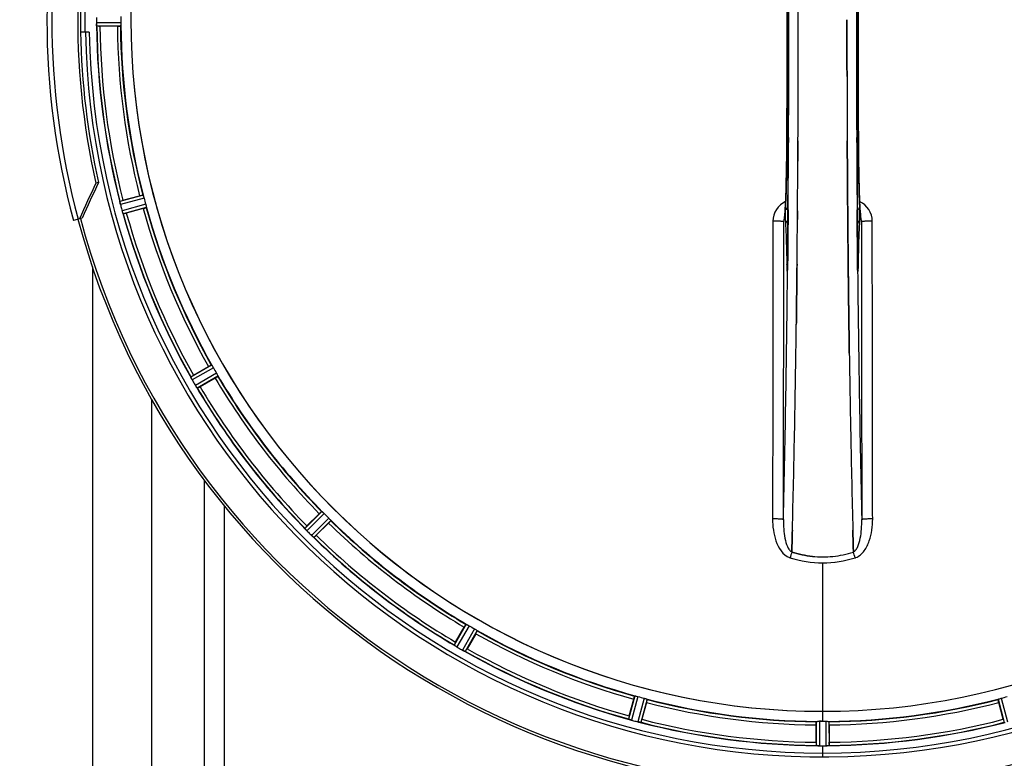
# Model space of a CAD drawing. Units: millimetres. Extents: x -2293 to 4080, y -597 to 3366.
# Drawn here: x 690 to 1005, y 76 to 312 of the extents above; entities that cross this region are included whole.
import ezdxf

# ---------------------------------------------------------------- set-up
doc = ezdxf.new("R2010")
doc.units = ezdxf.units.MM
doc.header["$LTSCALE"] = 46.255
doc.header["$PDMODE"] = 3
doc.header["$PDSIZE"] = 0.3125
doc.layers.get('0').update_dxf_attribs({"linetype": 'CONTINUOUS'})
doc.layers.get('Defpoints').update_dxf_attribs({"linetype": 'CONTINUOUS'})
doc.layers.add('AM_5', color=3, linetype='CONTINUOUS', lineweight=25)
for name, color, linetype in [('BEZUGSACHSEN', 7, 'CONTINUOUS'), ('FASEN', 7, 'CONTINUOUS'), ('RUNDUNGEN', 7, 'CONTINUOUS')]:
    doc.layers.add(name, color=color, linetype=linetype)
doc.styles.get("Standard").update_dxf_attribs({"font": 'txt', "width": 0.7})
doc.dimstyles.new('AM_DIN$0', dxfattribs={"dimtxt": 3.5, "dimasz": 2.5, "dimexe": 1, "dimexo": 1, "dimgap": 1.5, "dimtad": 1, "dimdsep": 46, "dimtxsty": 'STANDARD', "dimcen": 0, "dimclrd": 256, "dimclre": 256, "dimclrt": 2, "dimadec": 0, "dimazin": 2, "dimtp": 0.1, "dimtm": 0.1, "dimtfac": 0.71, "dimtdec": 3, "dimtmove": 0, "dimatfit": 3, "dimfxl": 1, "dimlwd": -1, "dimlwe": -1, "dimarcsym": 0})

# ---------------------------------------------------------------- blocks, each defined once
blk = doc.blocks.new('*D15')
at = {"layer": 'AM_5', "ltscale": 10, "transparency": 16777216}
for p, q in [((-648.12, 943.44), (2803.26, 943.44)), ((2802.26, 913.44), (2802.26, -243.04)), ((-969.92, -273.04), (2803.26, -273.04))]:
    blk.add_line(p, q, dxfattribs=at)
for points in [[(2797.26, 913.44), (2807.26, 913.44), (2802.26, 943.44)], [(2797.26, -243.04), (2807.26, -243.04), (2802.26, -273.04)]]:
    blk.add_solid(points, dxfattribs=at)
at = {"layer": 'Defpoints', "color": 0, "ltscale": 10, "transparency": 16777216}
for p in [(-649.12, 943.44), (-970.92, -273.04), (2802.26, -273.04)]:
    blk.add_point(p, dxfattribs=at)
at = {"layer": 'AM_5', "color": 2, "ltscale": 10, "transparency": 16777216, "insert": (2769.76, 335.2), "char_height": 35, "attachment_point": 5, "rotation": 90}
blk.add_mtext('1180', dxfattribs=at)

msp = doc.modelspace()

# ---------------------------------------------------------------- linework, layer by layer
at = {"color": 7, "linetype": 'Continuous'}
for p, q in [((939.386, 312.367), (939.386, 312.461)), ((721.193, 310.346), (715.635, 310.346)), ((712.217, 308.461), (709.411, 308.461)), ((939.254, 267.16), (939.263, 268.709)), ((939.263, 268.709), (939.254, 267.16)), ((955.103, 268.709), (955.112, 267.16)), ((955.112, 267.16), (955.103, 268.709)), ((722.977, 254.575), (728.346, 256.014)), ((729.441, 251.928), (724.072, 250.489)), ((955.223, 251.168), (955.241, 249.028)), ((955.241, 249.028), (955.223, 251.168)), ((934.951, 248.955), (934.942, 248.9)), ((955.241, 249.028), (955.246, 248.421)), ((955.246, 248.421), (955.241, 249.028)), ((955.381, 234.111), (955.385, 233.671)), ((955.385, 233.671), (955.381, 234.111)), ((958.449, 234.138), (958.445, 234.446)), ((938.856, 222.644), (938.852, 222.281)), ((938.855, 222.538), (938.856, 222.646)), ((955.509, 222.729), (955.51, 222.645)), ((955.51, 222.644), (955.509, 222.729)), ((955.723, 206.64), (955.738, 205.627)), ((955.738, 205.627), (955.723, 206.64)), ((745.599, 198.519), (750.412, 201.298)), ((752.527, 197.635), (747.714, 194.856)), ((732.183, 190.772), (732.183, -136.539)), ((781.958, 150.228), (785.888, 154.158)), ((788.879, 151.167), (784.949, 147.237)), ((937.363, 143.572), (937.405, 145.153)), ((937.406, 145.153), (937.363, 143.572)), ((956.96, 145.153), (957.002, 143.572)), ((957.002, 143.572), (956.96, 145.153)), ((937.32, 141.954), (937.363, 143.572)), ((937.363, 143.572), (937.32, 141.954)), ((957.002, 143.572), (957.046, 141.964)), ((957.046, 141.964), (957.002, 143.572)), ((937.317, 141.866), (937.32, 141.954)), ((937.32, 141.954), (937.317, 141.866)), ((957.046, 141.964), (957.049, 141.866)), ((957.049, 141.866), (957.046, 141.964)), ((829.577, 112.992), (832.356, 117.806)), ((836.019, 115.691), (833.24, 110.877)), ((885.211, 89.35), (886.649, 94.719)), ((890.735, 93.624), (889.297, 88.256)), ((1005.069, 88.256), (1003.63, 93.624)), ((945.068, 80.913), (945.068, 86.471)), ((946.508, 87.627), (946.17, 87.629)), ((946.845, 87.627), (946.508, 87.627)), ((949.298, 86.471), (949.298, 80.913)), ((946.132, 79.793), (946.483, 79.792)), ((947.533, 79.791), (947.883, 79.792)), ((947.883, 79.792), (948.233, 79.793))]:
    msp.add_line(p, q, dxfattribs=at)
at = {"color": 9, "linetype": 'Continuous'}
for p, q in [((722.35, 311.449), (714.514, 311.411)), ((722.293, 310.449), (714.589, 310.411)), ((936.27, 274.715), (936.263, 273.148)), ((958.103, 273.148), (958.095, 274.707)), ((935.719, 273.141), (935.717, 273.158)), ((958.649, 273.158), (958.647, 273.141)), ((729.435, 256.2), (721.984, 254.242)), ((729.749, 255.248), (722.17, 253.257)), ((730.273, 253.293), (722.714, 251.228)), ((730.477, 252.311), (723.045, 250.281)), ((936.11, 249.372), (936.106, 248.912)), ((936.127, 251.489), (936.11, 249.372)), ((958.256, 249.371), (958.239, 251.489)), ((958.26, 248.805), (958.256, 249.371)), ((935.699, 234.439), (935.707, 233.948)), ((935.92, 234.446), (935.921, 234.432)), ((935.975, 234.406), (935.963, 233.168)), ((958.403, 233.167), (958.39, 234.406)), ((958.445, 234.432), (958.445, 234.446)), ((958.659, 233.948), (958.666, 234.439)), ((713.183, 233.253), (713.183, -155.539)), ((935.956, 232.469), (935.953, 232.15)), ((935.963, 233.168), (935.956, 232.469)), ((958.41, 232.467), (958.403, 233.167)), ((958.413, 232.153), (958.41, 232.467)), ((751.416, 201.76), (744.726, 197.94)), ((751.966, 200.922), (745.161, 197.037)), ((752.978, 199.168), (746.211, 195.217)), ((753.429, 198.273), (746.776, 194.389)), ((748.987, 164.971), (748.986, 21.461)), ((755.386, 156.744), (755.383, 21.461)), ((786.738, 154.863), (781.265, 149.442)), ((787.486, 154.197), (781.919, 148.683)), ((788.918, 152.765), (783.404, 147.197)), ((789.585, 152.017), (784.164, 146.543)), ((947.183, 138.418), (947.183, 90.832)), ((832.995, 118.707), (829.111, 112.054)), ((833.89, 118.257), (829.939, 111.49)), ((835.643, 117.244), (831.758, 110.439)), ((836.481, 116.695), (832.661, 110.004)), ((887.033, 95.755), (885.003, 88.324)), ((888.014, 95.552), (885.949, 87.993)), ((889.97, 95.028), (887.978, 87.449)), ((890.921, 94.713), (888.963, 87.263)), ((1003.445, 94.713), (1005.402, 87.263)), ((1004.396, 95.028), (1006.387, 87.449)), ((947.183, 90.825), (947.183, 87.627)), ((945.17, 87.571), (945.133, 79.868)), ((946.17, 87.629), (946.132, 79.793)), ((948.195, 87.629), (948.233, 79.793)), ((949.196, 87.571), (949.233, 79.868)), ((947.183, 79.79), (947.183, 76.224))]:
    msp.add_line(p, q, dxfattribs=at)
at = {"color": 7, "linetype": 'Continuous'}
for points in [[(935.717, 351.765), (935.77, 339.485), (935.805, 326.014), (935.817, 312.508), (935.805, 299.003), (935.77, 285.532)], [(958.649, 273.158), (958.596, 285.532), (958.561, 299.003), (958.549, 312.508), (958.561, 326.014), (958.596, 339.485)], [(935.77, 285.532), (935.716, 272.973), (935.708, 271.705), (935.698, 270.462), (935.687, 269.245), (935.674, 268.056), (935.659, 266.896), (935.643, 265.768), (935.626, 264.671), (935.607, 263.608), (935.587, 262.579), (935.566, 261.585), (935.544, 260.627), (935.521, 259.705), (935.497, 258.821), (935.472, 257.974), (935.446, 257.164), (935.419, 256.392), (935.392, 255.658), (935.365, 254.962), (935.337, 254.303), (935.308, 253.682)], [(959.035, 254.165), (959.012, 254.689), (958.99, 255.238), (958.968, 255.81), (958.946, 256.407), (958.924, 257.027), (958.903, 257.672), (958.883, 258.341), (958.863, 259.034), (958.844, 259.751), (958.825, 260.492), (958.807, 261.257), (958.79, 262.045), (958.773, 262.857), (958.757, 263.692), (958.742, 264.549), (958.727, 265.429), (958.714, 266.331), (958.702, 267.254), (958.69, 268.198), (958.68, 269.162), (958.67, 270.146), (958.662, 271.149), (958.655, 272.171), (958.649, 273.158)], [(935.308, 253.682), (935.28, 253.099), (935.251, 252.553), (935.221, 252.043), (935.192, 251.571), (935.163, 251.135)], [(959.201, 251.161), (959.177, 251.519), (959.153, 251.9), (959.129, 252.306), (959.105, 252.735), (959.082, 253.188), (959.058, 253.664), (959.035, 254.165)], [(935.163, 251.135), (935.134, 250.737), (935.106, 250.375), (935.078, 250.051), (935.05, 249.764), (935.024, 249.514), (935, 249.302), (934.977, 249.127), (934.957, 248.993), (934.951, 248.955)], [(959.427, 248.88), (959.415, 248.95), (959.4, 249.051), (959.381, 249.182), (959.361, 249.34), (959.34, 249.525), (959.318, 249.735), (959.295, 249.971), (959.272, 250.232), (959.249, 250.517), (959.225, 250.827), (959.201, 251.161)], [(934.942, 248.9), (934.933, 248.853), (934.933, 248.854), (934.95, 248.916), (934.994, 249.049), (935.012, 249.092)], [(959.365, 249.067), (959.412, 248.929), (959.431, 248.86), (959.434, 248.849)], [(959.434, 248.849), (959.433, 248.849), (959.427, 248.88)], [(935.92, 234.446), (935.916, 234.059), (935.912, 233.814), (935.907, 233.583), (935.903, 233.367), (935.897, 233.167), (935.892, 232.984), (935.886, 232.817), (935.88, 232.668), (935.874, 232.537), (935.868, 232.424), (935.862, 232.332)], [(958.505, 232.321), (958.499, 232.404), (958.494, 232.504), (958.488, 232.622), (958.482, 232.757), (958.476, 232.908), (958.471, 233.076), (958.466, 233.26), (958.461, 233.46), (958.456, 233.673), (958.452, 233.9), (958.449, 234.138)], [(935.862, 232.332), (935.856, 232.258), (935.852, 232.21), (935.849, 232.189)]]:
    msp.add_lwpolyline(points, dxfattribs=at)
for centre, radius, start, end in [((947.183, 312.461), 247.056, 195, 165), ((947.183, 312.461), 236.237, 180.97018, 179.02982), ((947.183, 312.461), 221.635, 90, 269.97567), ((947.183, 312.461), 221.628, 90, 270), ((947.183, 312.461), 221.628, 270, 90), ((-7050.844, 312.461), 7987.146, 359.4402483, 0.5597519), ((8945.21, 312.461), 7987.146, 179.4402481, 180.5597517), ((947.183, 312.461), 237.794, 179.03616, 180.96384), ((951.003, 312.461), 236.491, 179.8303, 180.25444), ((940.749, 312.461), 218.401, 179.73441, 180.26559), ((-6899.969, 312.629), 7839.355, 359.7149037, 359.9987751), ((-6774.462, 312.331), 7713.848, 359.712475, 0.0002646), ((721.563, 311.443), 7.049, 180.34197, 181.5511), ((721.528, 311.441), 7.014, 181.54128, 182.70065), ((717.57, 310.859), 3.022, 183.96292, 185.30279), ((947.183, 312.461), 232.558, 180.51703, 194.48989), ((715.616, 335.061), 24.715, 268.88554, 270.04368), ((947.183, 312.461), 225, 180.53437, 194.47267), ((947.183, 312.461), 235, 180.97529, 270), ((8631.538, 312.172), 7676.558, 180.1335155, 180.2877496), ((8623, 312.099), 7668.02, 180.1331148, 180.2875212), ((-6463.493, 310.642), 7402.874, 359.5396888, 359.6634594), ((-6440.375, 310.444), 7379.756, 359.5397792, 359.6639419), ((728.71, 254.975), 6.761, 191.6184, 193.63121), ((730.007, 255.295), 8.098, 193.66883, 194.57655), ((728.825, 254.989), 6.876, 193.51913, 194.66942), ((955.889, 314.782), 241.681, 194.74816, 194.91417), ((950.085, 313.236), 235.675, 194.91418, 195.25466), ((730.11, 227.953), 27.561, 104.99829, 105.55276), ((943.021, 311.346), 220.526, 194.73697, 195.26303), ((729.402, 253.053), 6.932, 195.34263, 196.56139), ((729.378, 253.044), 6.907, 196.55136, 197.7187), ((947.183, 312.461), 232.558, 195.51248, 209.48758), ((717.657, 274.357), 24.715, 283.88554, 285.04368), ((947.183, 312.461), 225, 195.53208, 209.47036), ((938.206, 247.783), 3.456, 169.58477, 179.77945), ((938.225, 247.778), 3.476, 161.32519, 169.56136), ((-6183.858, 308.38), 7123.231, 359.4026184, 359.5177128), ((-6125.536, 307.837), 7064.905, 359.4020878, 359.5181367), ((-5106.554, 295.043), 6045.843, 358.9063476, 359.2391894), ((-4922.131, 292.054), 5861.397, 358.9012148, 359.2444688), ((6833.802, 292.221), 5878.702, 180.8440136, 181.0974858), ((6749.483, 290.785), 5794.37, 180.8420887, 181.0992612), ((943.453, 310.308), 220.528, 209.73697, 210.26303), ((737.796, 194.29), 7.811, 25.53768, 26.01066), ((751.509, 200.634), 7.297, 206.45441, 207.44627), ((751.764, 200.758), 7.58, 206.44371, 207.39691), ((751.169, 200.459), 6.915, 207.46219, 209.66786), ((750.788, 200.261), 6.485, 207.46008, 208.70568), ((752.225, 201.046), 8.123, 208.69484, 209.57585), ((951.585, 315.003), 237.754, 209.74679, 209.91554), ((759.378, 174.65), 27.561, 119.99829, 120.55276), ((951.444, 314.921), 237.591, 209.91555, 210.25329), ((947.183, 312.461), 225, 210.52969, 224.47031), ((753.401, 199.441), 8.339, 210.42696, 211.09239), ((752.197, 198.721), 6.936, 210.33968, 211.55771), ((752.206, 198.719), 6.942, 211.08641, 211.96574), ((752.216, 198.731), 6.957, 211.55029, 212.4742), ((751.854, 198.505), 6.53, 212.01063, 213.21436), ((752.18, 198.709), 6.915, 212.48231, 213.15502), ((755.417, 200.839), 10.79, 213.22065, 213.83836), ((753.503, 199.577), 8.498, 213.16935, 213.9533), ((739.404, 189.705), 8.713, 34.00813, 34.53457), ((947.183, 312.461), 232.558, 210.51254, 224.48758), ((735.34, 216.25), 24.715, 298.88554, 300.04368), ((-3828.761, 270.399), 4767.812, 358.539943, 358.909437), ((-4019.695, 274.563), 4958.791, 358.548069, 358.903248), ((5922.288, 274.832), 4967.022, 181.098323, 181.452649), ((5671.923, 269.171), 4716.594, 181.087863, 181.460992), ((944.157, 309.435), 220.556, 224.737, 225.263), ((947.183, 312.461), 225, 225.52969, 239.47031), ((775.522, 144.131), 7.801, 40.5312, 41.00507), ((799.421, 132.738), 24.715, 134.95632, 136.11446), ((787.062, 153.747), 7.219, 221.4988, 222.47797), ((787.218, 153.883), 7.426, 221.48605, 222.43554), ((786.83, 153.538), 6.906, 222.49176, 224.66744), ((786.528, 153.261), 6.497, 222.49623, 223.70528), ((787.705, 154.384), 8.123, 223.69485, 224.57585), ((950.748, 316.026), 237.712, 224.74677, 224.91556), ((950.709, 315.987), 237.657, 224.9156, 225.25324), ((788.682, 152.547), 7.515, 225.38665, 226.96703), ((788.273, 152.124), 6.926, 225.33992, 226.55941), ((788.29, 152.141), 6.952, 226.55208, 227.4639), ((788.02, 151.852), 6.555, 227.04738, 228.22747), ((788.267, 152.117), 6.918, 227.47237, 228.17553), ((790.873, 155.046), 10.838, 228.2316, 228.83679), ((789.331, 153.309), 8.515, 228.18881, 228.95845), ((778.388, 140.264), 8.51, 49.00827, 49.52619), ((947.183, 312.461), 232.558, 225.51242, 239.48746), ((767.46, 164.699), 24.715, 313.88554, 315.04368), ((947.175, 171.612), 31.311, 264.03605, 270.01502), ((947.182, 171.776), 31.475, 264.05372, 270.01299), ((947.186, 171.704), 31.403, 269.99372, 275.98513), ((947.18, 171.845), 31.544, 270.0164, 275.96954), ((947.11, 172.429), 32.132, 275.98629, 281.98386), ((947.121, 172.363), 32.065, 275.97907, 281.98917), ((946.856, 173.598), 33.329, 281.99273, 287.8076), ((946.741, 174.032), 33.777, 282.03086, 287.76807), ((945.029, 308.731), 220.528, 239.73697, 240.26303), ((947.183, 312.461), 225, 240.52969, 254.47031), ((824.919, 105.408), 7.837, 55.53323, 56.00831), ((850.972, 100.619), 24.715, 149.95632, 151.11446), ((833.737, 117.923), 7.471, 236.47763, 237.41834), ((833.606, 117.73), 7.239, 236.49533, 237.46876), ((833.431, 117.458), 6.915, 237.48292, 239.66783), ((833.203, 117.101), 6.491, 237.47909, 238.7055), ((834.052, 118.494), 8.123, 238.69484, 239.57585), ((949.622, 316.687), 237.549, 239.74671, 239.91561), ((949.694, 316.811), 237.693, 239.91562, 240.25322), ((835.923, 117.78), 8.44, 240.42948, 240.99323), ((835.19, 116.467), 6.936, 240.33982, 241.55765), ((809.372, 124.657), 27.561, 329.44724, 330.00171), ((835.254, 116.571), 7.058, 240.98236, 241.92661), ((835.19, 116.464), 6.933, 241.55132, 243.1098), ((834.977, 116.061), 6.478, 241.97047, 243.17357), ((836.773, 119.616), 10.461, 243.18286, 243.81993), ((835.849, 117.771), 8.397, 243.13099, 243.92369), ((828.762, 102.558), 8.385, 64.00007, 64.50984), ((947.183, 312.461), 232.558, 240.51242, 254.48513), ((946.068, 308.3), 220.526, 254.73697, 255.26303), ((948.298, 308.3), 220.526, 284.73697, 285.26303), ((947.183, 312.461), 225, 255.52733, 269.46563), ((947.183, 312.461), 225, 270.53437, 284.47267), ((909.079, 82.936), 24.715, 164.95632, 166.11446), ((947.183, 312.461), 221.636, 269.97567, 270), ((882.485, 80.304), 8.384, 70.48193, 70.99266), ((887.733, 94.522), 6.769, 251.61978, 253.65783), ((888.109, 95.819), 8.119, 253.69326, 254.57573), ((947.451, 313.506), 233.749, 254.74534, 254.91699), ((948.467, 317.254), 237.632, 254.91558, 255.08442), ((949.503, 321.168), 241.681, 255.08583, 255.25184), ((889.726, 94.167), 6.942, 255.33758, 256.74562), ((889.959, 95.057), 7.862, 255.40862, 256.5814), ((889.799, 94.496), 7.279, 256.77859, 258.77006), ((947.183, 312.461), 232.558, 255.51011, 269.48297), ((862.675, 95.388), 27.561, 344.44724, 345.00171), ((947.183, 312.461), 224.835, 269.73949, 270.26051), ((947.183, 308.167), 220.541, 269.91233, 270.08767), ((947.183, 308.162), 220.535, 270.08767, 270.26302), ((947.183, 312.461), 232.558, 270.51703, 284.48989), ((1031.691, 95.388), 27.561, 194.99829, 195.55276), ((969.783, 80.894), 24.715, 179.95632, 181.11446), ((944.734, 70.928), 8.928, 85.48442, 86.00918), ((946.166, 86.562), 6.769, 266.61977, 268.65782), ((946.193, 87.912), 8.119, 268.69325, 269.57573), ((947.183, 312.461), 232.671, 269.73881, 270.26119), ((947.183, 317.427), 237.637, 269.83116, 270.08442), ((948.201, 86.842), 7.049, 270.34197, 271.5511), ((948.204, 86.807), 7.014, 271.54128, 272.70065), ((948.786, 82.848), 3.022, 273.96292, 275.30279), ((924.583, 80.894), 24.715, 358.88554, 0.04368)]:
    msp.add_arc(centre, radius, start, end, dxfattribs=at)
at = {"color": 9, "linetype": 'Continuous'}
for centre, radius, start, end in [((947.183, 312.461), 246.237, 195, 165), ((-6755.69, 312.461), 7691.509, 359.7070906, 0.2929094), ((-6703.826, 312.461), 7639.655, 359.7047446, 0.2952554), ((-7119.351, 312.461), 8055.709, 359.7315324, 0.2685262), ((9013.716, 312.461), 8055.709, 179.7315324, 180.2685262), ((8598.195, 312.461), 7639.658, 179.7047447, 180.2952552), ((8650.056, 312.461), 7691.509, 179.7070906, 180.2929094), ((947.183, 312.461), 236.408, 179.04014, 180.96752), ((947.183, 312.461), 232.635, 180.45016, 194.55628), ((947.183, 312.461), 231.557, 180.52333, 194.47667), ((947.183, 312.461), 226, 180.5362, 194.4638), ((947.183, 312.461), 224.863, 180.44096, 194.56541), ((-6832.582, 311.154), 7768.938, 359.5599671, 359.7197052), ((8660.982, 310.74), 7702.971, 180.2796103, 180.4407167), ((947.183, 312.461), 224.863, 195.43936, 209.5631), ((938.226, 247.86), 6.956, 114.60941, 179.89975), ((956.14, 247.86), 6.956, 0.10026, 65.39785), ((947.183, 312.461), 232.635, 195.44849, 209.55397), ((947.183, 312.461), 231.557, 195.52333, 209.47667), ((947.183, 312.461), 226, 195.5362, 209.4638), ((1006.931, 235.02), 71.233, 180.86171, 181.38267), ((850.279, 235.27), 85.646, 358.97518, 359.43955), ((1043.855, 235.267), 85.414, 180.56, 181.03367), ((891.565, 234.939), 67.101, 358.61032, 359.15451), ((-5187.323, 294.107), 6123.589, 358.6729557, 359.4202852), ((6645.108, 286.842), 5686.958, 180.551003, 181.355735), ((947.183, 312.461), 226, 210.5362, 224.4638), ((947.183, 312.461), 224.863, 210.43702, 224.56309), ((947.183, 312.461), 232.635, 210.44616, 224.55396), ((947.183, 312.461), 231.557, 210.52333, 224.47667), ((947.183, 312.461), 224.863, 225.43691, 239.56298), ((947.183, 312.461), 226, 225.5362, 239.4638), ((947.183, 312.461), 232.635, 225.44604, 239.55384), ((947.183, 312.461), 231.557, 225.52333, 239.47667), ((937.973, 144.008), 4.172, 250.59923, 252.48475), ((1140.045, 76.694), 212.946, 162.17866, 162.69858), ((776.196, 83.617), 190.002, 17.27003, 17.85273), ((956.401, 143.982), 4.144, 287.51764, 289.87386), ((947.183, 312.461), 224.863, 240.4369, 254.56064), ((947.183, 312.461), 226, 240.5362, 254.4638), ((947.183, 312.461), 231.557, 240.52333, 254.47667), ((947.183, 312.461), 232.635, 240.44603, 254.55151), ((947.183, 312.461), 224.863, 255.43459, 269.55904), ((947.183, 312.461), 224.863, 270.44096, 284.56541), ((947.183, 312.461), 226, 255.5362, 269.4638), ((947.183, 312.461), 226, 270.5362, 284.4638), ((947.183, 312.461), 232.635, 255.44372, 269.54984), ((947.183, 312.461), 231.557, 255.52333, 269.47667), ((947.183, 312.461), 232.635, 270.45016, 284.55628), ((947.183, 312.461), 231.557, 270.52333, 284.47667)]:
    msp.add_arc(centre, radius, start, end, dxfattribs=at)
at = {"color": 7, "linetype": 'Continuous'}
for points in [[(939.386, 312.461), (939.386, 315.116), (939.385, 317.771), (939.382, 320.426)], [(954.98, 312.461), (954.98, 309.807), (954.981, 307.152), (954.984, 304.497)], [(954.984, 304.497), (954.981, 307.152), (954.98, 309.807), (954.98, 312.461)], [(714.55, 310.716), (714.551, 310.695), (714.553, 310.673), (714.555, 310.652)], [(954.984, 304.497), (954.987, 301.093), (954.993, 297.688), (955.001, 294.284)], [(955.001, 294.284), (954.993, 297.688), (954.987, 301.093), (954.984, 304.497)], [(939.289, 273.622), (939.281, 271.984), (939.272, 270.346), (939.263, 268.709)], [(939.263, 268.709), (939.272, 270.346), (939.281, 271.984), (939.289, 273.621)], [(955.077, 273.62), (955.085, 271.983), (955.094, 270.346), (955.103, 268.709)], [(955.103, 268.709), (955.094, 270.346), (955.085, 271.983), (955.077, 273.62)], [(955.112, 267.16), (955.121, 265.638), (955.13, 264.116), (955.14, 262.595)], [(955.14, 262.595), (955.13, 264.117), (955.121, 265.638), (955.112, 267.16)], [(722.013, 254.003), (722.017, 253.98), (722.021, 253.958), (722.026, 253.936)], [(722.928, 250.566), (722.935, 250.545), (722.942, 250.525), (722.95, 250.505)], [(939.143, 251.169), (939.135, 250.253), (939.128, 249.337), (939.12, 248.421)], [(939.12, 248.421), (939.128, 249.337), (939.135, 250.252), (939.143, 251.168)], [(955.319, 240.249), (955.293, 242.973), (955.269, 245.697), (955.246, 248.421)], [(959.616, 247.796), (959.615, 248.166), (959.552, 248.541), (959.433, 248.893)], [(955.319, 240.249), (955.339, 238.203), (955.359, 236.157), (955.381, 234.111)], [(955.381, 234.111), (955.359, 236.157), (955.339, 238.203), (955.319, 240.249)], [(938.985, 234.113), (938.959, 231.613), (938.932, 229.113), (938.903, 226.613)], [(955.463, 226.616), (955.436, 228.967), (955.41, 231.319), (955.385, 233.671)], [(938.856, 222.646), (938.872, 223.969), (938.888, 225.292), (938.903, 226.614)], [(938.903, 226.613), (938.888, 225.29), (938.872, 223.967), (938.856, 222.644)], [(955.509, 222.729), (955.493, 224.025), (955.478, 225.32), (955.463, 226.616)], [(955.463, 226.615), (955.478, 225.32), (955.493, 224.024), (955.509, 222.729)], [(744.815, 197.716), (744.825, 197.696), (744.835, 197.675), (744.845, 197.655)], [(746.455, 194.831), (746.499, 194.765), (746.543, 194.699), (746.589, 194.634)], [(746.582, 194.645), (746.539, 194.707), (746.497, 194.768), (746.455, 194.83)], [(746.589, 194.634), (746.601, 194.616), (746.613, 194.598), (746.626, 194.58)], [(781.409, 149.25), (781.424, 149.232), (781.438, 149.215), (781.454, 149.198)], [(937.405, 145.153), (937.439, 146.407), (937.471, 147.661), (937.503, 148.915)], [(937.504, 148.916), (937.472, 147.662), (937.439, 146.407), (937.406, 145.153)], [(956.96, 145.153), (956.927, 146.407), (956.894, 147.661), (956.862, 148.915)], [(956.863, 148.914), (956.895, 147.66), (956.927, 146.407), (956.96, 145.153)], [(783.912, 146.738), (783.855, 146.788), (783.797, 146.837), (783.739, 146.887)], [(783.739, 146.887), (783.799, 146.834), (783.859, 146.782), (783.921, 146.731)], [(783.921, 146.731), (783.937, 146.717), (783.953, 146.702), (783.97, 146.689)], [(936.716, 140.024), (940.086, 138.975), (943.653, 138.416), (947.183, 138.418)], [(936.735, 140.025), (940.1, 138.981), (943.659, 138.418), (947.183, 138.418)], [(937.317, 141.866), (939.46, 141.182), (941.683, 140.704), (943.921, 140.471)], [(943.921, 140.47), (941.684, 140.704), (939.46, 141.181), (937.318, 141.867)], [(947.183, 138.418), (950.713, 138.415), (954.279, 138.975), (957.65, 140.024)], [(947.183, 138.418), (950.707, 138.418), (954.267, 138.978), (957.632, 140.024)], [(829.3, 111.906), (829.319, 111.893), (829.337, 111.88), (829.356, 111.868)], [(832.158, 110.229), (832.231, 110.193), (832.304, 110.157), (832.378, 110.123)], [(832.37, 110.127), (832.299, 110.16), (832.228, 110.194), (832.158, 110.228)], [(832.378, 110.123), (832.397, 110.113), (832.416, 110.104), (832.436, 110.095)], [(885.224, 88.229), (885.246, 88.221), (885.267, 88.214), (885.289, 88.207)], [(888.659, 87.304), (888.68, 87.299), (888.701, 87.295), (888.722, 87.292)], [(945.371, 79.833), (945.394, 79.832), (945.416, 79.83), (945.439, 79.829)], [(948.928, 79.829), (948.95, 79.83), (948.971, 79.831), (948.993, 79.834)]]:
    msp.add_open_spline(points, degree=3, dxfattribs=at)
for points, knots in [([(714.514, 311.411), (714.515, 311.347), (714.519, 311.115), (714.535, 310.884), (714.55, 310.716)], [0, 0, 0, 0, 0.2742023, 1, 1, 1, 1]), ([(714.555, 310.634), (714.553, 310.667), (714.54, 310.826), (714.528, 310.985), (714.522, 311.11)], [0, 0, 0, 0, 0.2124402, 1, 1, 1, 1]), ([(714.589, 310.411), (714.575, 310.42), (714.577, 310.49), (714.564, 310.539), (714.561, 310.579)], [0, 0, 0, 0, 0.2907048, 1, 1, 1, 1]), ([(721.193, 310.346), (721.32, 310.346), (721.555, 310.348), (721.835, 310.353), (722.012, 310.362), (722.11, 310.365), (722.153, 310.375), (722.193, 310.375), (722.192, 310.381)], [0, 0, 0, 0, 0.381637, 0.7061671, 0.8303182, 0.922474, 0.9795357, 1, 1, 1, 1]), ([(722.293, 310.449), (722.3, 310.454), (722.304, 310.487), (722.321, 310.583), (722.324, 310.681), (722.327, 310.754)], [0, 0, 0, 0, 0.0871584, 0.2861249, 1, 1, 1, 1]), ([(722.35, 311.449), (722.35, 311.385), (722.35, 311.153), (722.334, 310.922), (722.327, 310.754)], [0, 0, 0, 0, 0.2755568, 1, 1, 1, 1]), ([(955.14, 262.595), (955.146, 261.64), (955.172, 257.831), (955.2, 254.022), (955.223, 251.168)], [0, 0, 0, 0, 0.2507287, 1, 1, 1, 1]), ([(955.223, 251.168), (955.215, 252.117), (955.186, 255.926), (955.159, 259.735), (955.14, 262.595)], [0, 0, 0, 0, 0.2492285, 1, 1, 1, 1]), ([(728.346, 256.014), (728.469, 256.047), (728.696, 256.106), (728.968, 256.174), (729.141, 256.211), (729.236, 256.233), (729.281, 256.234), (729.319, 256.245), (729.32, 256.239)], [0, 0, 0, 0, 0.381637, 0.7061671, 0.8303182, 0.922474, 0.9795357, 1, 1, 1, 1]), ([(729.547, 255.914), (729.525, 255.984), (729.497, 256.077), (729.456, 256.165), (729.443, 256.197), (729.435, 256.2)], [0, 0, 0, 0, 0.7139174, 0.9128498, 1, 1, 1, 1]), ([(729.547, 255.914), (729.562, 255.866), (729.632, 255.645), (729.703, 255.424), (729.749, 255.248)], [0, 0, 0, 0, 0.2152334, 1, 1, 1, 1]), ([(722.013, 254.003), (722.002, 254.059), (721.999, 254.131), (721.969, 254.225), (721.984, 254.242)], [0, 0, 0, 0, 0.7118825, 1, 1, 1, 1]), ([(722.139, 253.381), (722.125, 253.439), (722.079, 253.642), (722.044, 253.847), (722.015, 253.993)], [0, 0, 0, 0, 0.283486, 1, 1, 1, 1]), ([(722.025, 253.937), (722.029, 253.913), (722.049, 253.805), (722.07, 253.697), (722.087, 253.613)], [0, 0, 0, 0, 0.2249582, 1, 1, 1, 1]), ([(730.273, 253.293), (730.29, 253.231), (730.35, 253.007), (730.394, 252.779), (730.431, 252.615)], [0, 0, 0, 0, 0.2755423, 1, 1, 1, 1]), ([(730.431, 252.615), (730.447, 252.544), (730.471, 252.449), (730.478, 252.352), (730.483, 252.318), (730.477, 252.311)], [0, 0, 0, 0, 0.7134843, 0.9124765, 1, 1, 1, 1]), ([(722.714, 251.228), (722.731, 251.166), (722.795, 250.944), (722.87, 250.724), (722.928, 250.566)], [0, 0, 0, 0, 0.2742023, 1, 1, 1, 1]), ([(722.953, 250.494), (722.942, 250.526), (722.889, 250.675), (722.836, 250.824), (722.799, 250.942)], [0, 0, 0, 0, 0.2121163, 1, 1, 1, 1]), ([(723.045, 250.281), (723.023, 250.289), (723.004, 250.386), (722.969, 250.449), (722.95, 250.503)], [0, 0, 0, 0, 0.2873303, 1, 1, 1, 1]), ([(729.441, 251.928), (729.564, 251.961), (729.79, 252.024), (730.059, 252.1), (730.227, 252.155), (730.321, 252.183), (730.361, 252.205), (730.399, 252.214), (730.397, 252.22)], [0, 0, 0, 0, 0.381637, 0.7061671, 0.8303182, 0.922474, 0.9795357, 1, 1, 1, 1]), ([(955.246, 248.421), (955.251, 247.738), (955.275, 245.014), (955.3, 242.29), (955.319, 240.249)], [0, 0, 0, 0, 0.250741, 1, 1, 1, 1]), ([(938.903, 226.614), (938.91, 227.237), (938.938, 229.736), (938.966, 232.235), (938.985, 234.112)], [0, 0, 0, 0, 0.2490791, 1, 1, 1, 1]), ([(955.385, 233.671), (955.391, 233.081), (955.416, 230.729), (955.443, 228.377), (955.463, 226.615)], [0, 0, 0, 0, 0.2508536, 1, 1, 1, 1]), ([(938.756, 214.764), (938.764, 215.409), (938.798, 218), (938.831, 220.591), (938.855, 222.538)], [0, 0, 0, 0, 0.2488511, 1, 1, 1, 1]), ([(938.852, 222.281), (938.844, 221.653), (938.813, 219.147), (938.781, 216.641), (938.756, 214.765)], [0, 0, 0, 0, 0.2508986, 1, 1, 1, 1]), ([(955.51, 222.645), (955.518, 221.985), (955.55, 219.358), (955.584, 216.731), (955.61, 214.764)], [0, 0, 0, 0, 0.2511565, 1, 1, 1, 1]), ([(955.61, 214.764), (955.601, 215.418), (955.567, 218.045), (955.534, 220.672), (955.51, 222.644)], [0, 0, 0, 0, 0.2490469, 1, 1, 1, 1]), ([(955.61, 214.764), (955.619, 214.084), (955.656, 211.376), (955.694, 208.667), (955.723, 206.64)], [0, 0, 0, 0, 0.251219, 1, 1, 1, 1]), ([(955.723, 206.64), (955.714, 207.314), (955.674, 210.022), (955.637, 212.73), (955.61, 214.764)], [0, 0, 0, 0, 0.2489074, 1, 1, 1, 1]), ([(750.412, 201.298), (750.523, 201.362), (750.727, 201.478), (750.972, 201.613), (751.129, 201.694), (751.215, 201.741), (751.258, 201.753), (751.292, 201.774), (751.295, 201.768)], [0, 0, 0, 0, 0.381637, 0.7061671, 0.8303182, 0.922474, 0.9795357, 1, 1, 1, 1]), ([(751.416, 201.76), (751.425, 201.759), (751.445, 201.732), (751.508, 201.657), (751.559, 201.574), (751.598, 201.512)], [0, 0, 0, 0, 0.0871645, 0.2861696, 1, 1, 1, 1]), ([(751.598, 201.512), (751.625, 201.47), (751.752, 201.276), (751.876, 201.08), (751.966, 200.922)], [0, 0, 0, 0, 0.2151605, 1, 1, 1, 1]), ([(752.978, 199.168), (753.01, 199.113), (753.125, 198.912), (753.228, 198.704), (753.306, 198.555)], [0, 0, 0, 0, 0.2754816, 1, 1, 1, 1]), ([(744.726, 197.928), (744.725, 197.931), (744.725, 197.934), (744.725, 197.939), (744.726, 197.94)], [0, 0, 0, 0, 0.6128262, 1, 1, 1, 1]), ([(744.815, 197.716), (744.803, 197.741), (744.772, 197.811), (744.734, 197.88), (744.726, 197.928)], [0, 0, 0, 0, 0.3616317, 1, 1, 1, 1]), ([(744.976, 197.383), (744.964, 197.408), (744.919, 197.499), (744.876, 197.591), (744.844, 197.658)], [0, 0, 0, 0, 0.2717036, 1, 1, 1, 1]), ([(744.844, 197.656), (744.854, 197.636), (744.897, 197.544), (744.942, 197.453), (744.977, 197.383)], [0, 0, 0, 0, 0.2261049, 1, 1, 1, 1]), ([(752.527, 197.635), (752.638, 197.698), (752.84, 197.818), (753.08, 197.961), (753.229, 198.057), (753.312, 198.109), (753.344, 198.14), (753.379, 198.159), (753.375, 198.165)], [0, 0, 0, 0, 0.381637, 0.7061671, 0.8303182, 0.922474, 0.9795357, 1, 1, 1, 1]), ([(753.306, 198.555), (753.34, 198.49), (753.386, 198.404), (753.419, 198.313), (753.433, 198.281), (753.429, 198.273)], [0, 0, 0, 0, 0.7138163, 0.91282, 1, 1, 1, 1]), ([(746.776, 194.389), (746.753, 194.391), (746.709, 194.479), (746.659, 194.531), (746.627, 194.579)], [0, 0, 0, 0, 0.2876862, 1, 1, 1, 1]), ([(785.888, 154.158), (785.978, 154.248), (786.146, 154.413), (786.347, 154.607), (786.478, 154.726), (786.549, 154.793), (786.588, 154.816), (786.615, 154.845), (786.62, 154.84)], [0, 0, 0, 0, 0.381637, 0.7061671, 0.8303182, 0.922474, 0.9795357, 1, 1, 1, 1]), ([(786.738, 154.863), (786.747, 154.865), (786.774, 154.844), (786.854, 154.789), (786.924, 154.721), (786.978, 154.672)], [0, 0, 0, 0, 0.0871633, 0.2861674, 1, 1, 1, 1]), ([(786.978, 154.672), (787.015, 154.638), (787.188, 154.483), (787.358, 154.326), (787.486, 154.197)], [0, 0, 0, 0, 0.2151603, 1, 1, 1, 1]), ([(788.879, 151.167), (788.969, 151.257), (789.134, 151.424), (789.329, 151.625), (789.447, 151.757), (789.515, 151.828), (789.538, 151.866), (789.566, 151.894), (789.561, 151.898)], [0, 0, 0, 0, 0.381637, 0.7061671, 0.8303182, 0.922474, 0.9795357, 1, 1, 1, 1]), ([(788.918, 152.765), (788.963, 152.72), (789.126, 152.555), (789.28, 152.381), (789.393, 152.257)], [0, 0, 0, 0, 0.2754768, 1, 1, 1, 1]), ([(789.393, 152.257), (789.443, 152.203), (789.51, 152.132), (789.565, 152.052), (789.587, 152.026), (789.585, 152.017)], [0, 0, 0, 0, 0.7138327, 0.9128366, 1, 1, 1, 1]), ([(781.268, 149.431), (781.267, 149.433), (781.265, 149.437), (781.264, 149.441), (781.265, 149.442)], [0, 0, 0, 0, 0.612881, 1, 1, 1, 1]), ([(781.409, 149.25), (781.391, 149.271), (781.342, 149.329), (781.288, 149.387), (781.268, 149.431)], [0, 0, 0, 0, 0.3616048, 1, 1, 1, 1]), ([(781.655, 148.964), (781.637, 148.985), (781.568, 149.063), (781.501, 149.143), (781.452, 149.2)], [0, 0, 0, 0, 0.2719584, 1, 1, 1, 1]), ([(781.453, 149.199), (781.468, 149.181), (781.534, 149.102), (781.603, 149.024), (781.656, 148.964)], [0, 0, 0, 0, 0.2257908, 1, 1, 1, 1]), ([(784.164, 146.543), (784.141, 146.539), (784.076, 146.613), (784.014, 146.65), (783.971, 146.688)], [0, 0, 0, 0, 0.2877045, 1, 1, 1, 1]), ([(832.356, 117.806), (832.42, 117.916), (832.539, 118.119), (832.683, 118.359), (832.779, 118.507), (832.83, 118.591), (832.861, 118.623), (832.88, 118.658), (832.886, 118.654)], [0, 0, 0, 0, 0.3816369, 0.706167, 0.8303181, 0.9224739, 0.9795357, 1, 1, 1, 1]), ([(832.995, 118.707), (833.003, 118.711), (833.034, 118.698), (833.125, 118.665), (833.211, 118.618), (833.276, 118.584)], [0, 0, 0, 0, 0.0871798, 0.2861838, 1, 1, 1, 1]), ([(833.276, 118.584), (833.32, 118.561), (833.527, 118.457), (833.733, 118.348), (833.89, 118.257)], [0, 0, 0, 0, 0.2151567, 1, 1, 1, 1]), ([(835.643, 117.244), (835.699, 117.213), (835.899, 117.096), (836.092, 116.967), (836.234, 116.877)], [0, 0, 0, 0, 0.2754788, 1, 1, 1, 1]), ([(836.234, 116.877), (836.296, 116.837), (836.379, 116.786), (836.453, 116.724), (836.48, 116.704), (836.481, 116.695)], [0, 0, 0, 0, 0.7138306, 0.9128354, 1, 1, 1, 1]), ([(836.019, 115.691), (836.083, 115.801), (836.199, 116.006), (836.335, 116.25), (836.415, 116.408), (836.462, 116.494), (836.475, 116.537), (836.495, 116.571), (836.489, 116.574)], [0, 0, 0, 0, 0.381637, 0.7061671, 0.8303182, 0.922474, 0.9795357, 1, 1, 1, 1]), ([(829.116, 112.044), (829.115, 112.046), (829.112, 112.049), (829.111, 112.053), (829.111, 112.054)], [0, 0, 0, 0, 0.6128002, 1, 1, 1, 1]), ([(829.3, 111.906), (829.277, 111.921), (829.215, 111.965), (829.148, 112.007), (829.116, 112.044)], [0, 0, 0, 0, 0.3616497, 1, 1, 1, 1]), ([(829.611, 111.694), (829.587, 111.71), (829.501, 111.767), (829.416, 111.826), (829.354, 111.869)], [0, 0, 0, 0, 0.2718536, 1, 1, 1, 1]), ([(829.355, 111.868), (829.374, 111.855), (829.459, 111.796), (829.544, 111.738), (829.611, 111.694)], [0, 0, 0, 0, 0.2258562, 1, 1, 1, 1]), ([(832.661, 110.004), (832.641, 109.994), (832.558, 110.048), (832.489, 110.069), (832.438, 110.094)], [0, 0, 0, 0, 0.2877064, 1, 1, 1, 1]), ([(886.649, 94.719), (886.682, 94.842), (886.745, 95.069), (886.822, 95.338), (886.876, 95.506), (886.904, 95.6), (886.926, 95.639), (886.935, 95.678), (886.942, 95.676)], [0, 0, 0, 0, 0.381637, 0.7061671, 0.8303182, 0.922474, 0.9795357, 1, 1, 1, 1]), ([(887.033, 95.755), (887.04, 95.761), (887.073, 95.757), (887.17, 95.749), (887.265, 95.725), (887.337, 95.709)], [0, 0, 0, 0, 0.0875233, 0.2865158, 1, 1, 1, 1]), ([(887.337, 95.709), (887.385, 95.698), (887.613, 95.653), (887.838, 95.6), (888.014, 95.552)], [0, 0, 0, 0, 0.2150807, 1, 1, 1, 1]), ([(889.97, 95.028), (890.032, 95.011), (890.255, 94.949), (890.475, 94.876), (890.635, 94.825)], [0, 0, 0, 0, 0.2754134, 1, 1, 1, 1]), ([(890.635, 94.826), (890.705, 94.803), (890.798, 94.775), (890.886, 94.734), (890.918, 94.722), (890.921, 94.713)], [0, 0, 0, 0, 0.7140806, 0.9131097, 1, 1, 1, 1]), ([(1003.445, 94.713), (1003.447, 94.722), (1003.479, 94.734), (1003.567, 94.775), (1003.661, 94.803), (1003.731, 94.826)], [0, 0, 0, 0, 0.08689, 0.2859195, 1, 1, 1, 1]), ([(1003.731, 94.825), (1003.778, 94.84), (1003.999, 94.911), (1004.22, 94.981), (1004.396, 95.028)], [0, 0, 0, 0, 0.2152334, 1, 1, 1, 1]), ([(890.735, 93.624), (890.768, 93.747), (890.827, 93.975), (890.895, 94.246), (890.932, 94.419), (890.955, 94.515), (890.956, 94.56), (890.967, 94.597), (890.96, 94.599)], [0, 0, 0, 0, 0.381637, 0.7061671, 0.8303182, 0.922474, 0.9795357, 1, 1, 1, 1]), ([(1003.63, 93.624), (1003.597, 93.747), (1003.539, 93.975), (1003.471, 94.246), (1003.433, 94.419), (1003.411, 94.515), (1003.41, 94.56), (1003.399, 94.597), (1003.405, 94.599)], [0, 0, 0, 0, 0.381637, 0.7061671, 0.8303182, 0.922474, 0.9795357, 1, 1, 1, 1]), ([(885.011, 88.316), (885.009, 88.317), (885.006, 88.319), (885.003, 88.322), (885.003, 88.324)], [0, 0, 0, 0, 0.6118725, 1, 1, 1, 1]), ([(885.224, 88.229), (885.198, 88.238), (885.127, 88.265), (885.051, 88.288), (885.011, 88.316)], [0, 0, 0, 0, 0.3621742, 1, 1, 1, 1]), ([(885.94, 87.995), (885.879, 88.012), (885.659, 88.075), (885.443, 88.151), (885.286, 88.207)], [0, 0, 0, 0, 0.2734943, 1, 1, 1, 1]), ([(885.287, 88.207), (885.311, 88.198), (885.414, 88.161), (885.518, 88.126), (885.599, 88.099)], [0, 0, 0, 0, 0.2249582, 1, 1, 1, 1]), ([(888.135, 87.41), (888.182, 87.399), (888.356, 87.36), (888.531, 87.325), (888.659, 87.304)], [0, 0, 0, 0, 0.2754838, 1, 1, 1, 1]), ([(888.714, 87.294), (888.69, 87.298), (888.579, 87.319), (888.468, 87.339), (888.382, 87.357)], [0, 0, 0, 0, 0.2177552, 1, 1, 1, 1]), ([(888.963, 87.263), (888.946, 87.247), (888.852, 87.278), (888.78, 87.28), (888.724, 87.291)], [0, 0, 0, 0, 0.288118, 1, 1, 1, 1]), ([(945.068, 86.471), (945.068, 86.599), (945.07, 86.834), (945.074, 87.113), (945.083, 87.29), (945.086, 87.388), (945.097, 87.432), (945.096, 87.471), (945.103, 87.471)], [0, 0, 0, 0, 0.381637, 0.7061671, 0.8303182, 0.922474, 0.9795356, 1, 1, 1, 1]), ([(945.17, 87.571), (945.175, 87.579), (945.209, 87.584), (945.305, 87.602), (945.402, 87.602), (945.475, 87.606)], [0, 0, 0, 0, 0.0878294, 0.2867973, 1, 1, 1, 1]), ([(945.475, 87.605), (945.525, 87.608), (945.756, 87.624), (945.988, 87.63), (946.17, 87.629)], [0, 0, 0, 0, 0.2150366, 1, 1, 1, 1]), ([(948.195, 87.629), (948.259, 87.629), (948.491, 87.629), (948.723, 87.613), (948.89, 87.605)], [0, 0, 0, 0, 0.2755568, 1, 1, 1, 1]), ([(948.89, 87.606), (948.964, 87.602), (949.061, 87.602), (949.157, 87.584), (949.191, 87.579), (949.196, 87.571)], [0, 0, 0, 0, 0.713203, 0.9121706, 1, 1, 1, 1]), ([(949.298, 86.471), (949.298, 86.599), (949.296, 86.834), (949.291, 87.113), (949.282, 87.29), (949.28, 87.388), (949.269, 87.432), (949.27, 87.471), (949.263, 87.471)], [0, 0, 0, 0, 0.381637, 0.7061671, 0.8303182, 0.922474, 0.9795357, 1, 1, 1, 1]), ([(945.371, 79.833), (945.314, 79.837), (945.245, 79.856), (945.146, 79.848), (945.133, 79.868)], [0, 0, 0, 0, 0.7129854, 1, 1, 1, 1]), ([(946.122, 79.793), (946.06, 79.793), (945.831, 79.797), (945.603, 79.815), (945.437, 79.827)], [0, 0, 0, 0, 0.2725748, 1, 1, 1, 1]), ([(945.438, 79.829), (945.462, 79.826), (945.572, 79.817), (945.682, 79.81), (945.767, 79.805)], [0, 0, 0, 0, 0.2249583, 1, 1, 1, 1]), ([(948.233, 79.793), (948.297, 79.793), (948.529, 79.798), (948.76, 79.813), (948.928, 79.829)], [0, 0, 0, 0, 0.2742023, 1, 1, 1, 1]), ([(949.011, 79.834), (948.977, 79.831), (948.818, 79.819), (948.659, 79.806), (948.534, 79.8)], [0, 0, 0, 0, 0.2124402, 1, 1, 1, 1]), ([(949.233, 79.868), (949.224, 79.854), (949.155, 79.855), (949.105, 79.843), (949.065, 79.839)], [0, 0, 0, 0, 0.2907048, 1, 1, 1, 1])]:
    msp.add_open_spline(points, degree=3, knots=knots, dxfattribs=at)
at = {"color": 9, "linetype": 'Continuous'}
for points, knots in [([(935.094, 250.07), (935.2, 251.342), (935.361, 254.404), (935.617, 262.094), (935.695, 268.513), (935.719, 273.141)], [0, 0, 0, 0, 0.1658322, 0.3984643, 1, 1, 1, 1]), ([(935.727, 273.093), (935.707, 269.209), (935.623, 262.369), (935.427, 255.531), (935.271, 252.579)], [0, 0, 0, 0, 0.5678789, 1, 1, 1, 1]), ([(935.727, 273.093), (935.739, 273.043), (935.942, 272.99), (936.083, 272.96), (936.196, 272.944)], [0, 0, 0, 0, 0.3107382, 1, 1, 1, 1]), ([(958.17, 272.944), (958.283, 272.96), (958.423, 272.99), (958.626, 273.043), (958.638, 273.093)], [0, 0, 0, 0, 0.6892617, 1, 1, 1, 1]), ([(959.095, 252.579), (958.939, 255.531), (958.743, 262.369), (958.658, 269.209), (958.638, 273.093)], [0, 0, 0, 0, 0.4321211, 1, 1, 1, 1]), ([(958.647, 273.141), (958.671, 268.511), (958.749, 262.09), (959.005, 254.398), (959.166, 251.336), (959.272, 250.065)], [0, 0, 0, 0, 0.6016383, 0.8342522, 1, 1, 1, 1]), ([(935.271, 252.579), (935.263, 252.426), (935.231, 251.632), (935.221, 250.837), (935.219, 250.195)], [0, 0, 0, 0, 0.192668, 1, 1, 1, 1]), ([(935.271, 252.579), (935.276, 252.362), (935.452, 251.902), (935.845, 251.626), (936.066, 251.535)], [0, 0, 0, 0, 0.476624, 1, 1, 1, 1]), ([(958.3, 251.535), (958.521, 251.626), (958.914, 251.902), (959.09, 252.362), (959.095, 252.579)], [0, 0, 0, 0, 0.5233761, 1, 1, 1, 1]), ([(959.147, 250.22), (959.146, 250.453), (959.139, 251.24), (959.124, 252.027), (959.095, 252.579)], [0, 0, 0, 0, 0.2966368, 1, 1, 1, 1]), ([(934.993, 249.03), (935.002, 249.107), (935.04, 249.453), (935.072, 249.8), (935.094, 250.07)], [0, 0, 0, 0, 0.2233131, 1, 1, 1, 1]), ([(935.219, 250.195), (935.216, 249.558), (935.224, 248.468), (935.25, 247.378), (935.281, 246.927)], [0, 0, 0, 0, 0.5851678, 1, 1, 1, 1]), ([(959.085, 246.927), (959.116, 247.381), (959.141, 248.48), (959.15, 249.578), (959.147, 250.22)], [0, 0, 0, 0, 0.4150541, 1, 1, 1, 1]), ([(959.272, 250.065), (959.28, 249.969), (959.31, 249.623), (959.344, 249.277), (959.373, 249.027)], [0, 0, 0, 0, 0.2765672, 1, 1, 1, 1]), ([(931.27, 247.872), (931.264, 239.919), (931.236, 208.121), (931.189, 176.323), (931.145, 152.478)], [0, 0, 0, 0, 0.2501045, 1, 1, 1, 1]), ([(934.749, 247.796), (934.724, 247.811), (934.617, 247.807), (934.414, 247.831), (934.086, 247.837), (933.66, 247.85), (933.144, 247.858), (932.338, 247.868), (931.705, 247.871), (931.27, 247.871)], [0, 0, 0, 0, 0.0254947, 0.0863301, 0.1806049, 0.3051547, 0.4550242, 0.6250155, 1, 1, 1, 1]), ([(934.624, 152.29), (934.639, 160.245), (934.694, 192.08), (934.731, 223.915), (934.749, 247.796)], [0, 0, 0, 0, 0.2498808, 1, 1, 1, 1]), ([(934.749, 247.796), (934.778, 247.842), (934.824, 247.979), (934.916, 248.388), (934.961, 248.753), (934.993, 249.03)], [0, 0, 0, 0, 0.1292073, 0.3384895, 1, 1, 1, 1]), ([(936.038, 248.026), (935.823, 247.924), (935.443, 247.619), (935.285, 247.151), (935.281, 246.927)], [0, 0, 0, 0, 0.5144386, 1, 1, 1, 1]), ([(935.281, 246.927), (935.4, 245.185), (935.566, 241.022), (935.661, 236.858), (935.699, 234.439)], [0, 0, 0, 0, 0.4190799, 1, 1, 1, 1]), ([(936.106, 248.912), (936.097, 247.696), (936.057, 242.861), (936.012, 238.025), (935.975, 234.406)], [0, 0, 0, 0, 0.2514227, 1, 1, 1, 1]), ([(958.39, 234.406), (958.378, 235.599), (958.331, 240.398), (958.289, 245.198), (958.26, 248.805)], [0, 0, 0, 0, 0.2485201, 1, 1, 1, 1]), ([(959.085, 246.927), (959.081, 247.151), (958.923, 247.619), (958.543, 247.924), (958.328, 248.026)], [0, 0, 0, 0, 0.4855612, 1, 1, 1, 1]), ([(958.666, 234.439), (958.705, 236.858), (958.799, 241.022), (958.966, 245.185), (959.085, 246.927)], [0, 0, 0, 0, 0.5809201, 1, 1, 1, 1]), ([(959.373, 249.027), (959.405, 248.751), (959.45, 248.387), (959.542, 247.979), (959.587, 247.842), (959.616, 247.796)], [0, 0, 0, 0, 0.6614354, 0.8707348, 1, 1, 1, 1]), ([(963.096, 247.871), (962.661, 247.871), (962.028, 247.868), (961.222, 247.858), (960.706, 247.85), (960.279, 247.837), (959.952, 247.831), (959.749, 247.807), (959.642, 247.811), (959.616, 247.796)], [0, 0, 0, 0, 0.3749845, 0.5449758, 0.6948453, 0.8193951, 0.9136699, 0.9745053, 1, 1, 1, 1]), ([(959.616, 247.796), (959.622, 239.834), (959.651, 207.998), (959.697, 176.163), (959.742, 152.29)], [0, 0, 0, 0, 0.2501044, 1, 1, 1, 1]), ([(963.221, 152.478), (963.206, 160.424), (963.151, 192.222), (963.114, 224.02), (963.096, 247.872)], [0, 0, 0, 0, 0.2498807, 1, 1, 1, 1]), ([(935.707, 233.948), (935.709, 233.973), (935.739, 234.089), (935.835, 234.173), (935.912, 234.224)], [0, 0, 0, 0, 0.2107772, 1, 1, 1, 1]), ([(935.859, 232.227), (935.865, 232.321), (935.893, 232.824), (935.904, 233.328), (935.912, 233.738)], [0, 0, 0, 0, 0.1867832, 1, 1, 1, 1]), ([(958.659, 233.948), (958.657, 233.973), (958.627, 234.089), (958.53, 234.173), (958.453, 234.224)], [0, 0, 0, 0, 0.2107761, 1, 1, 1, 1]), ([(958.454, 233.726), (958.457, 233.575), (958.468, 233.079), (958.482, 232.583), (958.506, 232.239)], [0, 0, 0, 0, 0.3041648, 1, 1, 1, 1]), ([(935.72, 233.301), (935.723, 233.157), (935.731, 232.89), (935.745, 232.528), (935.759, 232.272), (935.772, 232.109), (935.78, 232.023), (935.792, 231.958), (935.795, 231.924), (935.812, 231.896), (935.826, 231.929), (935.832, 231.963), (935.842, 232.032), (935.851, 232.121), (935.856, 232.189), (935.859, 232.227)], [0, 0, 0, 0, 0.2490994, 0.4603094, 0.6273575, 0.6915313, 0.7420972, 0.7787495, 0.8011142, 0.8097958, 0.8199484, 0.8439388, 0.8822555, 0.9345337, 1, 1, 1, 1]), ([(958.506, 232.239), (958.509, 232.2), (958.514, 232.13), (958.523, 232.039), (958.533, 231.967), (958.539, 231.931), (958.552, 231.896), (958.571, 231.922), (958.573, 231.957), (958.586, 232.021), (958.593, 232.108), (958.607, 232.272), (958.621, 232.53), (958.635, 232.896), (958.643, 233.165), (958.646, 233.311)], [0, 0, 0, 0, 0.0663522, 0.1195086, 0.158693, 0.1834918, 0.1942918, 0.2024246, 0.2241642, 0.2602655, 0.3103545, 0.3741186, 0.5405319, 0.7512687, 1, 1, 1, 1]), ([(931.145, 152.478), (931.142, 151.29), (931.306, 148.89), (932.313, 144.411), (934.409, 140.84), (936.587, 140.073)], [0, 0, 0, 0, 0.2536309, 0.5072044, 1, 1, 1, 1]), ([(934.624, 152.29), (934.606, 152.316), (934.488, 152.331), (934.292, 152.37), (933.96, 152.395), (933.535, 152.424), (933.018, 152.446), (932.212, 152.47), (931.58, 152.477), (931.145, 152.478)], [0, 0, 0, 0, 0.0270922, 0.0884027, 0.182748, 0.3071215, 0.4566434, 0.6261635, 1, 1, 1, 1]), ([(934.624, 152.29), (934.612, 151.272), (934.669, 149.261), (935.041, 146.351), (935.653, 144.081), (936.446, 142.588), (937.004, 142.023), (937.317, 141.866)], [0, 0, 0, 0, 0.2754803, 0.5433275, 0.7937722, 0.9052868, 1, 1, 1, 1]), ([(957.048, 141.866), (957.36, 142.022), (957.916, 142.586), (958.711, 144.071), (959.326, 146.34), (959.694, 149.254), (959.753, 151.269), (959.742, 152.29)], [0, 0, 0, 0, 0.0943607, 0.2054303, 0.455396, 0.7237544, 1, 1, 1, 1]), ([(957.81, 140.084), (958.909, 140.481), (960.303, 141.77), (961.488, 143.795), (962.403, 145.996), (963.061, 148.909), (963.223, 151.289), (963.221, 152.478)], [0, 0, 0, 0, 0.2470414, 0.3724581, 0.4976856, 0.7487145, 1, 1, 1, 1]), ([(963.221, 152.478), (962.786, 152.477), (962.153, 152.47), (961.347, 152.446), (960.831, 152.424), (960.406, 152.395), (960.074, 152.37), (959.878, 152.331), (959.759, 152.316), (959.742, 152.29)], [0, 0, 0, 0, 0.3738365, 0.5433566, 0.6928785, 0.817252, 0.9115973, 0.9729078, 1, 1, 1, 1])]:
    msp.add_open_spline(points, degree=3, knots=knots, dxfattribs=at)
at = {"layer": 'BEZUGSACHSEN', "color": 7, "linetype": 'Continuous'}
msp.add_arc((947.183, 312.461), 235, 270, 90, dxfattribs=at)
at = {"layer": 'FASEN', "color": 7, "linetype": 'Continuous'}
for p, q in [((715.166, 260.309), (714.305, 260.08)), ((709.891, 248.879), (709.03, 248.649))]:
    msp.add_line(p, q, dxfattribs=at)
for centre, radius, start, end in [((947.183, 312.461), 238.696, 165, 192.67672), ((947.183, 312.461), 237.806, 180.96379, 192.66829), ((2013.822, -346.519), 1434.122, 154.97743, 155.480398), ((1992.74, -336.238), 1409.987, 154.970373, 155.481909)]:
    msp.add_arc(centre, radius, start, end, dxfattribs=at)
at = {"layer": 'RUNDUNGEN', "color": 7, "linetype": 'Continuous'}
msp.add_line((709.03, 248.649), (707.096, 248.13), dxfattribs=at)
for radius, start, end in [(247.056, 195, 165), (248.556, 165, 195)]:
    msp.add_arc((947.183, 312.461), radius, start, end, dxfattribs=at)
at = {"layer": 'RUNDUNGEN', "color": 9, "linetype": 'Continuous'}
msp.add_arc((947.183, 312.461), 246.963, 165, 195, dxfattribs=at)

# ---------------------------------------------------------------- dimensions: what is measured, and where the dimension line sits
at = {"layer": 'AM_5', "ltscale": 10}
dim = msp.add_linear_dim(base=(2802.256, -273.039), p1=(-649.116, 943.442), p2=(-970.917, -273.039), angle=90, text='1180', dimstyle='AM_DIN$0', override={"dimtxt": 35, "dimasz": 30, "dimgap": 15, "dimsah": 1}, dxfattribs=at)
dim.commit()
dim.dimension.update_dxf_attribs({"geometry": '*D15', "text_midpoint": (2769.756, 335.202)})

doc.saveas('drawing.dxf')
